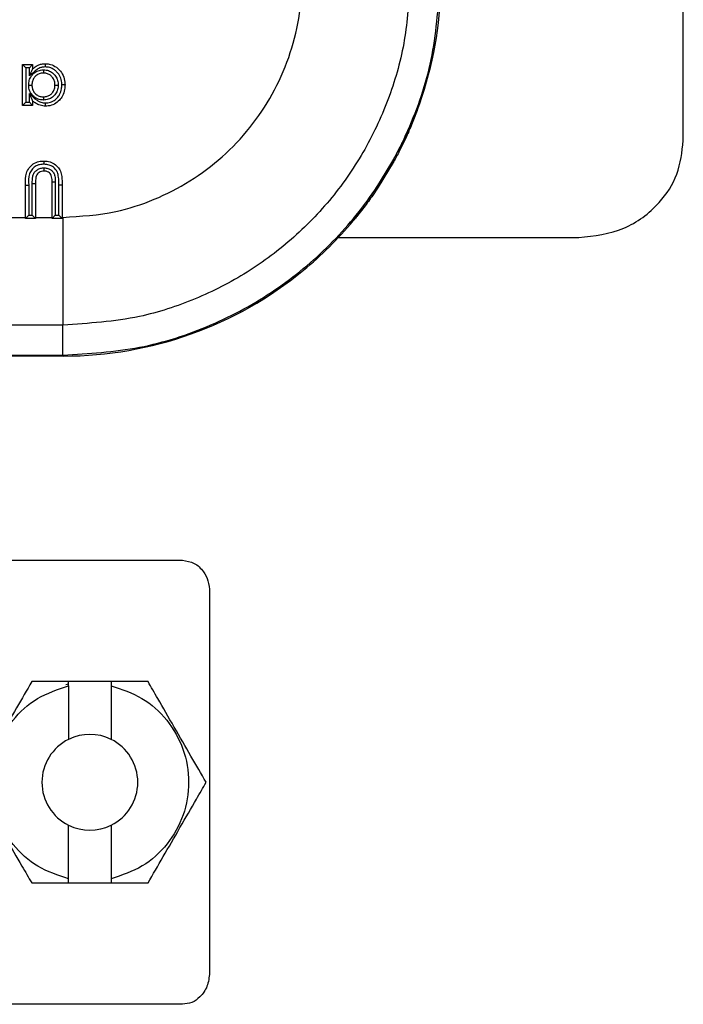
# Model space of a CAD drawing. Units: inches. Extents: x 0.4 to 8, y 0.3 to 10.7.
# Drawn here: x 2.6 to 2.8, y 5.1 to 5.4 of the extents above; entities that cross this region are included whole.
import ezdxf

# ---------------------------------------------------------------- set-up
doc = ezdxf.new("R2010")
doc.units = ezdxf.units.IN
doc.header["$MEASUREMENT"] = 0

msp = doc.modelspace()

# ---------------------------------------------------------------- linework, layer by layer
at = {"color": 7, "linetype": 'Continuous', "lineweight": 25}
for p, q in [((2.830171622237819, 5.318574443372005), (2.830171622237819, 5.8700245746056)), ((2.626729707480993, 5.341163502887006), (2.625729707480992, 5.342163502887007)), ((2.625729707480992, 5.342163502887007), (2.628845804347088, 5.342163502887007)), ((2.625729707480992, 5.329476537075042), (2.625729707480992, 5.342163502887007)), ((2.62784580434709, 5.341163502887006), (2.628845804347088, 5.342163502887007)), ((2.628845804347088, 5.342163502887007), (2.628845804347088, 5.340779343788005)), ((2.62784580434709, 5.341163502887006), (2.626729707480993, 5.341163502887006)), ((2.626729707480993, 5.341163502887006), (2.626729707480993, 5.33047653707504)), ((2.62784580434709, 5.338586132239322), (2.62784580434709, 5.341163502887006)), ((2.62784580434709, 5.33047653707504), (2.62784580434709, 5.333194818779323)), ((2.626729707480993, 5.33047653707504), (2.625729707480992, 5.329476537075042)), ((2.626729707480993, 5.33047653707504), (2.62784580434709, 5.33047653707504)), ((2.628845804347088, 5.329476537075042), (2.62784580434709, 5.33047653707504)), ((2.628845804347088, 5.330905907400897), (2.628845804347088, 5.329476537075042)), ((2.628845804347088, 5.329476537075042), (2.625729707480992, 5.329476537075042)), ((2.747865580671186, 5.327881589814679), (2.745543844576449, 5.322149751004669)), ((2.745146147730964, 5.321805172274472), (2.745393923903439, 5.321807091108242)), ((2.735314775300285, 5.304136459088067), (2.739994136687622, 5.311771696739952)), ((2.740408467653796, 5.311772605065097), (2.735770757531287, 5.304136188231597)), ((2.739994136687624, 5.311771696739952), (2.740408467653801, 5.311772605065097)), ((2.635855420865264, 5.305737829994127), (2.634855419731704, 5.305737829992421)), ((2.634855419731704, 5.29444197885282), (2.634855419731704, 5.305737829992421)), ((2.635855420865264, 5.305737829994127), (2.635855419731748, 5.29544197885282)), ((2.626620020871305, 5.304798827588574), (2.627620022997914, 5.30479882758419)), ((2.626620020871305, 5.29444197885282), (2.626620020871305, 5.304798827588574)), ((2.627620022997914, 5.30479882758419), (2.627620020871349, 5.29544197885282)), ((2.628736117737446, 5.29544197885282), (2.628736117737446, 5.305329391458879)), ((2.628736117737446, 5.305329391458879), (2.629736117737401, 5.305323973377392)), ((2.629736117737401, 5.305323973377392), (2.629736117737401, 5.29444197885282)), ((2.6379715165978, 5.304798827588574), (2.636971516597845, 5.304788764258785)), ((2.636971516597845, 5.29544197885282), (2.636971516597845, 5.304788764258785)), ((2.6379715165978, 5.304798827588574), (2.6379715165978, 5.29444197885282)), ((2.733779744121782, 5.301884291580095), (2.735314775300285, 5.304136459088067)), ((2.735770757531287, 5.304136188231597), (2.733779744121982, 5.301214665872745)), ((2.735770757531287, 5.304136188231597), (2.735314775300285, 5.304136459088067)), ((2.733779744121782, 5.301884291580095), (2.733779744121982, 5.301214665872745)), ((2.621156495815317, 5.29479526999135), (2.626620020871305, 5.294795270092514)), ((2.626620020871305, 5.29444197885282), (2.627620020871349, 5.29544197885282)), ((2.629736117737401, 5.29444197885282), (2.626620020871305, 5.29444197885282)), ((2.627620020871349, 5.29544197885282), (2.628736117737446, 5.29544197885282)), ((2.628736117737446, 5.29544197885282), (2.629736117737401, 5.29444197885282)), ((2.629736117737401, 5.294795270092514), (2.634855419731704, 5.294795270092514)), ((2.635855419731748, 5.29544197885282), (2.634855419731704, 5.29444197885282)), ((2.6379715165978, 5.29444197885282), (2.634855419731704, 5.29444197885282)), ((2.635855419731748, 5.29544197885282), (2.636971516597845, 5.29544197885282)), ((2.6379715165978, 5.29444197885282), (2.636971516597845, 5.29544197885282)), ((2.6379715165978, 5.294795270092514), (2.638218486234868, 5.294795270092514)), ((2.638218486234868, 5.294795270092514), (2.638218502287306, 5.261467013587302)), ((2.728395385377753, 5.29413837882041), (2.728010640874778, 5.29413837882041)), ((2.728056683496019, 5.293728047643215), (2.728044798488598, 5.29372804764321)), ((2.723426784917159, 5.288523262269642), (2.797854036935981, 5.288523262269642)), ((2.638218502287306, 5.261467013587302), (2.372106548519574, 5.261467013587302)), ((2.638218502287306, 5.252147491196001), (2.638218502287306, 5.261467013587302)), ((2.638509397880331, 5.251856595602976), (1.888500513261972, 5.251856595602976)), ((1.888791408854997, 5.252147491196001), (2.638218502287306, 5.252147491196001)), ((2.638509397880331, 5.251856595602976), (2.638218502287306, 5.252147491196001)), ((2.289801543497661, 5.188611188778829), (2.675212304652517, 5.188611188778829)), ((2.683602068432044, 5.178829036547858), (2.683602068432044, 5.060888091665968)), ((2.639113650141541, 5.150124847788297), (2.639986582867736, 5.15032601371275)), ((2.639986582867735, 5.149710907427719), (2.639986582867736, 5.151025886941562)), ((2.653109942447788, 5.151025886941561), (2.639986582867736, 5.151025886941561)), ((2.653109942447788, 5.151025886941562), (2.653109942447788, 5.149710907427719)), ((2.639986582867735, 5.149710907427719), (2.639986582867736, 5.133160995404293)), ((2.653109942447788, 5.149710907427719), (2.653109942447789, 5.133160995404293)), ((2.639986582867736, 5.090004908450155), (2.639986582867736, 5.106554820473581)), ((2.653109942447789, 5.106554820473581), (2.653109942447789, 5.090004908450154)), ((2.639986582867736, 5.088689928936312), (2.639986582867736, 5.090004908450155)), ((2.653109942447789, 5.090004908450154), (2.653109942447789, 5.088689928936312)), ((2.639986582867736, 5.088689928936312), (2.653109942447789, 5.088689928936312)), ((2.675212304652517, 5.051105939434997), (2.289801543497661, 5.051105939434997))]:
    msp.add_line(p, q, dxfattribs=at)
for centre, radius, start, end in [((2.636480938703808, 5.36966286355147), 0.1189630753690807, 336.2795749618942, 336.4597136883148), ((2.636480938703808, 5.36966286355147), 0.118963075369081, 320.3344002125128, 320.5906559314471), ((2.646548262657763, 5.119857907938936), 0.01483333333333367, 116.2545834489645, 243.7454165510333), ((2.646548262657763, 5.119857907938936), 0.01483333333333367, 63.74541655103705, 116.2545834489645), ((2.646548262657763, 5.119857907938936), 0.01483333333333347, 296.2545834489668, 63.74541655103705), ((2.646548262657763, 5.119857907938936), 0.01483333333333367, 243.7454165510363, 296.2545834489638)]:
    msp.add_arc(centre, radius, start, end, dxfattribs=at)
for centre, major_axis, ratio, start_param, end_param in [((2.638500513092815, 5.368527704747978), (0.0825020736319373, -0.08250207363193685), 0.9999238504775676, 0.4295918234847265, 0.749392239682385), ((2.65395097589692, 5.353077241943874), (0.1212133223099223, 0.03669656437061697), 0.565797219175583, 5.378125324813539, 5.38295848321792), ((2.638500513092815, 5.368527704747978), (0.0825020736319373, -0.08250207363193685), 0.9999238504775676, 6.186010037311478, 6.372670629545109), ((2.563712248338124, 5.44331596950267), (-0.1403489018390021, 0.2270815590996014), 0.3819920286122646, 3.784591411406983, 3.78688076370157), ((2.638500513092815, 5.368527704747978), (0.0825020736319373, -0.08250207363193685), 0.9999238504775676, 5.497825219993086, 6.186010037311478)]:
    msp.add_ellipse(centre, major_axis=major_axis, ratio=ratio, start_param=start_param, end_param=end_param, dxfattribs=at)
for points, knots in [([(2.638218486234868, 5.294795270092514), (2.643707455897286, 5.295144210375879), (2.653357252402605, 5.295757659335167), (2.666546769676749, 5.300097786130246), (2.677686621847559, 5.305774203329451), (2.687693482699518, 5.31331327903), (2.696319669562242, 5.322389558896476), (2.703274786945806, 5.332806291447359), (2.708382065594262, 5.344218296699821), (2.711608560397586, 5.356341916572633), (2.71202482297036, 5.364653869213996), (2.71223294774729, 5.368809715553487)], [0, 0, 0, 0, 0.141505230593875, 0.2487710378540745, 0.3560364754903576, 0.4634418360342464, 0.5708376126214416, 0.6781423815816836, 0.7854337680592793, 0.8927202393873089, 1, 1, 1, 1]), ([(2.745561204253492, 5.368809715553487), (2.745260297352845, 5.362785991319018), (2.744658470566524, 5.350738282908442), (2.73998209791612, 5.333162042616563), (2.732580767634498, 5.316612667282277), (2.722495995926908, 5.301500644106923), (2.709983966947485, 5.288332579022087), (2.695467443777364, 5.277390676718189), (2.679303459709753, 5.269155651788814), (2.660172135232734, 5.26285840170403), (2.646176554040525, 5.261971382894617), (2.638218502287306, 5.261467013587302)], [0, 0, 0, 0, 0.1072154179629723, 0.214435462590394, 0.3217290220967779, 0.4290318080280195, 0.5364683414218664, 0.6439114823871613, 0.7512283829405975, 0.8585455383308532, 0.9999999999999999, 0.9999999999999999, 0.9999999999999999, 0.9999999999999999]), ([(2.638218502287306, 5.252147491196001), (2.646168037137451, 5.25261729597189), (2.661858520800326, 5.253544578422976), (2.684124105867172, 5.260795544014945), (2.704042452246368, 5.271615240724585), (2.721196847535435, 5.285831511280914), (2.735413120348552, 5.302985953888322), (2.7462328056857, 5.322904422145316), (2.75348367016233, 5.345169931289518), (2.754410933478568, 5.360860280983269), (2.754880726644793, 5.368809715553487)], [0, 0, 0, 0, 0.1301216772739998, 0.2568291214443047, 0.3801219863717799, 0.4999999993036024, 0.6198796484346939, 0.7431730586295487, 0.8698799576718885, 1, 1, 1, 1]), ([(2.628845804347088, 5.340779343788005), (2.628991393903731, 5.340906352672593), (2.629558259388458, 5.341400872709515), (2.630567636680072, 5.342018757375972), (2.631795081783487, 5.34234843340475), (2.632491683629215, 5.342375177206923), (2.632775703296518, 5.342386081234586)], [0, 0, 0, 0, 0.1334144509812268, 0.5194606616645185, 0.8040736988608204, 1, 1, 1, 1]), ([(2.632777880082833, 5.341385778525982), (2.632777805289205, 5.341420160567997), (2.632777644534157, 5.341494058398123), (2.63277724500922, 5.341677690031202), (2.632776702685489, 5.341926906503217), (2.632776150711956, 5.342180518453774), (2.632775775456706, 5.342352927642582), (2.632775727349952, 5.342375030019766), (2.632775703296518, 5.342386081234586)], [0, 0, 0, 0, 0.0658902149140872, 0.1416188109622879, 0.3562750557294929, 0.5708693327145673, 0.7854341570984265, 1, 1, 1, 1]), ([(2.632775703296518, 5.342386081234586), (2.633323269586767, 5.34234512064397), (2.634534676210211, 5.342254501605406), (2.635994865753034, 5.341488647687576), (2.637322285146893, 5.340319281573931), (2.638381340229614, 5.338797302691843), (2.638826900587596, 5.337113269390859), (2.638854148962355, 5.336123398513601), (2.638861829988114, 5.33584436448779)], [0, 0, 0, 0, 0.1650870231375314, 0.3652297755260507, 0.4839366759035221, 0.7002197707801672, 0.9154951558433868, 1, 1, 1, 1]), ([(2.627622808963251, 5.335785185844681), (2.627630396908891, 5.336012202564536), (2.627654878744694, 5.336744651941956), (2.627980759788384, 5.337968179654572), (2.62888493337878, 5.339248976886465), (2.630157951259452, 5.340153742993515), (2.631346668400772, 5.340466165080798), (2.632022321485732, 5.340487383296839), (2.632201140524468, 5.340492998931667)], [0, 0, 0, 0, 0.09303306876907673, 0.3001629718847179, 0.5076334201229038, 0.7231042584419779, 0.926716488923435, 1, 1, 1, 1]), ([(2.632777880082833, 5.341385778525982), (2.632540386129219, 5.341376978342395), (2.631970181188068, 5.341355849770115), (2.630959935440701, 5.341088853065514), (2.62989333849532, 5.340410544399638), (2.628886247945871, 5.33947835415549), (2.628193900395277, 5.338884638495199), (2.62784580434709, 5.338586132239322)], [0, 0, 0, 0, 0.1221983110569072, 0.2933888619258783, 0.5305579675381213, 0.7639755983637537, 1, 1, 1, 1]), ([(2.62784580434709, 5.338586132239322), (2.627849450625164, 5.338594129298505), (2.62805570035877, 5.339046478596197), (2.628353167339043, 5.33969888661264), (2.628665875502335, 5.340384721767751), (2.628787755592449, 5.340652030588943), (2.628837995816516, 5.340762218028575), (2.628843397430897, 5.340774064911618), (2.628845804347088, 5.340779343788005)], [0, 0, 0, 0, 0.009471631365771598, 0.5357576701375947, 0.7648718840720681, 0.8767497507278753, 0.945080674115887, 1, 1, 1, 1]), ([(2.632201868494168, 5.339492562716067), (2.632053855916775, 5.339488041412604), (2.631518709469858, 5.339471694426923), (2.630587255850081, 5.339228594172079), (2.629606113213305, 5.338525258221315), (2.628901890258865, 5.337532982337871), (2.628648573544919, 5.336565047936358), (2.628629419771698, 5.335975790726939), (2.62862322599951, 5.335785242114215)], [0, 0, 0, 0, 0.07712462534131724, 0.2788477165122248, 0.490158603736496, 0.6929445637283457, 0.9007072183843349, 1, 1, 1, 1]), ([(2.632201140524468, 5.340492998931667), (2.632201163429982, 5.340461520277182), (2.63220121723236, 5.340387580590815), (2.632201351038574, 5.340203693045126), (2.632201534386917, 5.339951720543335), (2.632201718927444, 5.339698109694463), (2.632201844370766, 5.339525715089134), (2.632201860453016, 5.339503613532197), (2.632201868494168, 5.339492562716067)], [0, 0, 0, 0, 0.06032898133758136, 0.1417057378020165, 0.3563668307206774, 0.5709389251619812, 0.7854687314767326, 1, 1, 1, 1]), ([(2.632201140524468, 5.340492998931667), (2.632483122117998, 5.340479134632273), (2.633241602968253, 5.340441842107392), (2.634395539853895, 5.340031688878755), (2.635530675877042, 5.339155031279678), (2.636378080101215, 5.337953552906243), (2.636714029613965, 5.336743562801375), (2.636738627823886, 5.336018182148503), (2.636746185186245, 5.33579532184855)], [0, 0, 0, 0, 0.1162301950972313, 0.3126387651738654, 0.493094832304058, 0.7007463302086919, 0.9080596341413396, 1, 1, 1, 1]), ([(2.635745733122017, 5.335795675474259), (2.635739638145717, 5.335981342131773), (2.635720559085467, 5.33656253312752), (2.635457369664425, 5.337518375287354), (2.634793852881337, 5.338454080876764), (2.633917523133628, 5.339135682794915), (2.633016879751596, 5.339453538145165), (2.632426508750888, 5.339481806435653), (2.632201868494168, 5.339492562716067)], [0, 0, 0, 0, 0.09761693970231404, 0.3055696006314408, 0.509856776630079, 0.6899034860662899, 0.8820061276475991, 1, 1, 1, 1]), ([(2.637861556537585, 5.335844512669682), (2.637855021838268, 5.336090235156152), (2.637832468913109, 5.336938286547454), (2.637456012798229, 5.338372395410715), (2.636556686816131, 5.339658164992878), (2.635446485380181, 5.340638555952207), (2.634233263525054, 5.34127885102591), (2.633231989716449, 5.341352414941876), (2.632777880082833, 5.341385778525982)], [0, 0, 0, 0, 0.08840079743700231, 0.3050938493064433, 0.5217023200353506, 0.6415319866258379, 0.8374233133659047, 0.9999999999999999, 0.9999999999999999, 0.9999999999999999, 0.9999999999999999]), ([(2.627622808963251, 5.335785185844681), (2.627654648976789, 5.335785187635557), (2.627728582307726, 5.335785191794019), (2.627912436560663, 5.335785202135098), (2.62816406524749, 5.335785216288225), (2.628417676624676, 5.335785230552866), (2.628590073416634, 5.335785240249513), (2.628612175114562, 5.335785241492646), (2.62862322599951, 5.335785242114215)], [0, 0, 0, 0, 0.06102125748462387, 0.1416929304485478, 0.3563533297921299, 0.570928692099827, 0.7854636474759343, 1, 1, 1, 1]), ([(2.632216126835967, 5.331147016859919), (2.632010860870618, 5.331153997004973), (2.631307208968121, 5.331177924948116), (2.63012184957406, 5.331503402995792), (2.628866200275178, 5.332392101781951), (2.627971380873215, 5.333650071068683), (2.627653311490711, 5.334861424794197), (2.627629809124391, 5.335573187799031), (2.627622808963251, 5.335785185844681)], [0, 0, 0, 0, 0.08457475941417981, 0.2899223466678502, 0.4951703184877734, 0.7066969432784309, 0.912639917520286, 1, 1, 1, 1]), ([(2.628845804347088, 5.330905907400897), (2.628843536148421, 5.330911099106635), (2.628838442168613, 5.330922758774977), (2.628790985463824, 5.331031382966552), (2.628674517061276, 5.331297968818371), (2.628361591258245, 5.33201422824953), (2.628061326157608, 5.332701508454949), (2.627849373577664, 5.33318664912685), (2.62784580434709, 5.333194818779323)], [0, 0, 0, 0, 0.05179895837561057, 0.1163314535649071, 0.2229697015538711, 0.4453941669631183, 0.9906605708859856, 0.9999999999999999, 0.9999999999999999, 0.9999999999999999, 0.9999999999999999]), ([(2.62784580434709, 5.333194818779323), (2.628583404376359, 5.332431087083431), (2.629559140282496, 5.331420782841609), (2.631190152716478, 5.330482205785845), (2.632133314813176, 5.330269021905163), (2.632737603942614, 5.330256828217498), (2.632867504872818, 5.330254207003093)], [0, 0, 0, 0, 0.5272570669518118, 0.6974832315276934, 0.9349695241688064, 1, 1, 1, 1]), ([(2.62862322599951, 5.335785242114215), (2.628628921586118, 5.335608295862514), (2.628647234877793, 5.335039352127417), (2.628893083232418, 5.334085396359563), (2.629590207972888, 5.333111354713202), (2.630560385783851, 5.332422915868793), (2.631490586037484, 5.332171494836877), (2.632046571993436, 5.332153081211646), (2.632215779640891, 5.332147477245981)], [0, 0, 0, 0, 0.09287284549527249, 0.2986184962773014, 0.5055771685333534, 0.7082424369759186, 0.9112070901461177, 1, 1, 1, 1]), ([(2.632215779640891, 5.332147477245981), (2.632604947175556, 5.332176027421026), (2.63337889852255, 5.33223280617173), (2.634221752785783, 5.332693255256145), (2.634912937320367, 5.333308476655722), (2.635459663942897, 5.334082297327885), (2.635719021070983, 5.335025966166027), (2.635739051128076, 5.335603133429202), (2.635745733122017, 5.335795675474259)], [0, 0, 0, 0, 0.2046844210854042, 0.407063203626191, 0.4924033871874329, 0.694485955780766, 0.8980810198006356, 0.9999999999999999, 0.9999999999999999, 0.9999999999999999, 0.9999999999999999]), ([(2.636746185186245, 5.33579532184855), (2.636737884107629, 5.335563556463586), (2.63671193288126, 5.334839000505442), (2.636377394959387, 5.333641211052696), (2.635677062879024, 5.33264857930821), (2.634784137608408, 5.331854830564), (2.633704999705791, 5.33126265095791), (2.632710098980723, 5.331185381467503), (2.632216126835967, 5.331147016859919)], [0, 0, 0, 0, 0.09614988555613678, 0.3005883405143611, 0.5054804197929699, 0.5896276918165213, 0.7962485259942447, 1, 1, 1, 1]), ([(2.632867504872818, 5.330254207003093), (2.63308839031914, 5.330260869532406), (2.633857211868016, 5.330284059363112), (2.635145672308974, 5.330694316596176), (2.636369314219292, 5.331670978884729), (2.637324416530068, 5.332969442071087), (2.637802373553221, 5.334399486166674), (2.637844396992176, 5.335425540930389), (2.637861556537585, 5.335844512669682)], [0, 0, 0, 0, 0.07928267060876248, 0.2759540143170321, 0.4717537081024195, 0.6319006766018569, 0.849692999623058, 0.9999999999999999, 0.9999999999999999, 0.9999999999999999, 0.9999999999999999]), ([(2.638861829988114, 5.33584436448779), (2.638841604224277, 5.335368062771421), (2.638791005994506, 5.334176512040423), (2.638225284809443, 5.332504339988243), (2.637090740978404, 5.330957242916355), (2.635610893484678, 5.329786781770325), (2.634058818409324, 5.329291946035953), (2.633130274480377, 5.329262285387156), (2.632869603536903, 5.329253958727462)], [0, 0, 0, 0, 0.1439510177409633, 0.3601182496770682, 0.5210891466733157, 0.7192017914878955, 0.9211712750935619, 1, 1, 1, 1]), ([(2.635745733122017, 5.335795675474259), (2.635756783886493, 5.33579567156819), (2.635778885337426, 5.33579566375608), (2.635951278267301, 5.335795602821051), (2.636204888747535, 5.3357955131784), (2.636457124620867, 5.335795424021594), (2.636641038092173, 5.335795359014467), (2.636714982968672, 5.335795332877471), (2.636746185186245, 5.33579532184855)], [0, 0, 0, 0, 0.2145271783296619, 0.429052842098709, 0.6436223077007472, 0.8582839595177193, 0.9402006611143839, 1, 1, 1, 1]), ([(2.638861829988114, 5.33584436448779), (2.638850778664874, 5.335844366143006), (2.638828676065503, 5.335844369453429), (2.638656262676144, 5.335844395274362), (2.638402650721126, 5.335844433165994), (2.63815436148976, 5.335844469934327), (2.637970809325921, 5.335844496809535), (2.63789692050886, 5.33584450753592), (2.637861556537585, 5.335844512669682)], [0, 0, 0, 0, 0.2145741250942366, 0.4291473355352963, 0.6437469979152775, 0.8584023148066748, 0.9322298465317133, 0.9999999999999999, 0.9999999999999999, 0.9999999999999999, 0.9999999999999999]), ([(2.632869603536903, 5.329253958727462), (2.632717550066117, 5.329257027104335), (2.631982639533576, 5.329271857298406), (2.630843658331172, 5.329539536438688), (2.629661074660094, 5.330181751534393), (2.629099138036917, 5.330680886233382), (2.628845804347088, 5.330905907400897)], [0, 0, 0, 0, 0.1024123409377112, 0.494983163673222, 0.7723270324531634, 1, 1, 1, 1]), ([(2.632215779640891, 5.332147477245981), (2.632215783475888, 5.332136426510422), (2.632215791145851, 5.332114325118755), (2.63221585097197, 5.331941933093581), (2.632215938983684, 5.331688322852453), (2.632216026565428, 5.33143595148616), (2.632216090394611, 5.33125202456696), (2.632216116057036, 5.331178076923196), (2.632216126835967, 5.331147016859919)], [0, 0, 0, 0, 0.2145250037292367, 0.4290484650625674, 0.6436165330499847, 0.8582784821951263, 0.9404730281222534, 1, 1, 1, 1]), ([(2.632869603536903, 5.329253958727462), (2.632869580309287, 5.329265010085692), (2.632869533854146, 5.329287112759061), (2.632869171477519, 5.32945952861562), (2.632868638648403, 5.329713139455114), (2.632868119248235, 5.329960705022073), (2.632867734962803, 5.330144195349443), (2.632867580437978, 5.330218077450509), (2.632867504872818, 5.330254207003093)], [0, 0, 0, 0, 0.214580265218923, 0.4291596938482706, 0.6437633152625145, 0.8584178343737235, 0.9307640115256871, 1, 1, 1, 1]), ([(2.739994136687622, 5.311771696739952), (2.740652855713076, 5.312971106289332), (2.74197019404733, 5.315369743821903), (2.743541155995019, 5.318511120907451), (2.744638230965781, 5.32079763500429), (2.745073810098027, 5.321702257331656), (2.745132948792629, 5.321786394109774), (2.745146147730978, 5.321805172274471)], [0, 0, 0, 0, 0.2334752297576465, 0.4669151161182989, 0.7009851412431296, 0.9332640209149761, 1, 1, 1, 1]), ([(2.745393923903471, 5.321807091108241), (2.745329886992766, 5.321660522359283), (2.745201916003329, 5.321367620224902), (2.744340480288241, 5.31945493372758), (2.743017118024192, 5.316689423440334), (2.741596553254633, 5.313926828437459), (2.740672618607157, 5.312251560585779), (2.740408467653796, 5.311772605065097)], [0, 0, 0, 0, 0.2216809021514529, 0.4430058239075803, 0.6730880495976622, 0.9065365677106012, 1, 1, 1, 1]), ([(2.797854036935981, 5.288523262269642), (2.802640073501295, 5.289096511320776), (2.81196187970759, 5.290213033622617), (2.822503041264006, 5.29816401787595), (2.828988138366452, 5.308004754616133), (2.829775087456878, 5.315032993153024), (2.830171622237819, 5.318574443372005)], [0, 0, 0, 0, 0.292500779490565, 0.5697063832237861, 0.7831798941712832, 1, 1, 1, 1]), ([(2.626620020871305, 5.304798827588574), (2.626579633773259, 5.306075692765969), (2.62651970860031, 5.307970267278419), (2.62769720882279, 5.310170186780991), (2.629014164110568, 5.311473172104328), (2.630649133315043, 5.312166168611166), (2.631786163716284, 5.312223206331673), (2.632285335374509, 5.312248246659087)], [0, 0, 0, 0, 0.3493116388197672, 0.5182982036996111, 0.6823470130538051, 0.8605460609838249, 1, 1, 1, 1]), ([(2.632285335374509, 5.312248246659087), (2.63228535583549, 5.312237195157704), (2.632285396757394, 5.312215092185248), (2.632285715983912, 5.312042666360053), (2.632286185265504, 5.311789060123711), (2.632286636647667, 5.311544657897111), (2.632286974259265, 5.311361422892453), (2.632287110101643, 5.31128755963864), (2.63228718272301, 5.311248072325516)], [0, 0, 0, 0, 0.2146004051218586, 0.429200221675659, 0.6438170600190153, 0.8584697064686233, 0.9243378712910673, 1, 1, 1, 1]), ([(2.632285335374509, 5.312248246659087), (2.632636739428355, 5.312233767917991), (2.633599618651339, 5.312194094844153), (2.635145595971622, 5.311687634787291), (2.636570919497483, 5.310603290298658), (2.637549186788234, 5.309118169616413), (2.637923906862061, 5.307137309377465), (2.637953741524957, 5.305671898684149), (2.6379715165978, 5.304798827588574)], [0, 0, 0, 0, 0.09818883923326424, 0.2690463931538455, 0.445112317964419, 0.5896519922427015, 0.755520424183078, 1, 1, 1, 1]), ([(2.63228718272301, 5.311248072325516), (2.631859861000194, 5.31122795113547), (2.63092129572898, 5.311183757149567), (2.629573529441876, 5.310620146789375), (2.628514350171337, 5.30956194993021), (2.627491805441069, 5.307658229905721), (2.627567053116981, 5.305980118229854), (2.627620022997914, 5.30479882758419)], [0, 0, 0, 0, 0.139712761939498, 0.306863749958066, 0.4641216342020114, 0.6227735556371005, 1, 1, 1, 1]), ([(2.628736117737446, 5.305329391458879), (2.62873571978316, 5.306030460549733), (2.628735118889928, 5.307089043621303), (2.629153551526803, 5.308464414700017), (2.629851627789746, 5.309293930974635), (2.630786990706235, 5.309889117010954), (2.631663873573542, 5.310112220490995), (2.632204359121891, 5.310128141975747), (2.632351827390737, 5.310132486058214)], [0, 0, 0, 0, 0.3038783925833415, 0.4588428250529785, 0.6144489160976533, 0.7645853319385667, 0.9357685072875012, 1, 1, 1, 1]), ([(2.632354891108128, 5.30913214979299), (2.632236464030892, 5.309128848294383), (2.631833896319887, 5.309117625550665), (2.631190334045883, 5.308956439542825), (2.630530758766366, 5.308536460553467), (2.630041735999085, 5.307962416865176), (2.629726976343441, 5.306857075424659), (2.629732284989245, 5.305966763095352), (2.629736117737401, 5.305323973377392)], [0, 0, 0, 0, 0.0666305400095505, 0.226496377353908, 0.365240956579283, 0.5012479911326506, 0.6399098916661143, 1, 1, 1, 1]), ([(2.636971516597845, 5.304788764258785), (2.636954010967589, 5.30562151813349), (2.636925918607385, 5.306957889430493), (2.636620565811396, 5.308703034920407), (2.635818777385198, 5.309914542052508), (2.634667593232898, 5.310787718211318), (2.63338969742865, 5.311203569694015), (2.632588009705542, 5.311235929546577), (2.63228718272301, 5.311248072325516)], [0, 0, 0, 0, 0.2730131901399656, 0.4381210368250612, 0.5697032807400559, 0.7380044263808963, 0.9016882314937348, 1, 1, 1, 1]), ([(2.632351827390737, 5.310132486058214), (2.632480470770013, 5.31012949368608), (2.632972499022782, 5.310118048622671), (2.633796571446242, 5.30993301903557), (2.634706561717469, 5.309388146590868), (2.635397162666833, 5.308596895420775), (2.635836502050916, 5.307334346662144), (2.635848016866775, 5.306362636960348), (2.635855420865264, 5.305737829994127)], [0, 0, 0, 0, 0.06012738784553433, 0.2299719873008685, 0.3871638954938623, 0.5487145699248887, 0.7098245700921266, 1, 1, 1, 1]), ([(2.632351827390737, 5.310132486058214), (2.632351929954553, 5.310098997884484), (2.632352156313992, 5.310025089126981), (2.632352718952904, 5.309841381543879), (2.632353484817129, 5.309591318744286), (2.632354261549011, 5.309337707536723), (2.63235478957033, 5.309165302966004), (2.632354857262135, 5.309143200870277), (2.632354891108128, 5.30913214979299)], [0, 0, 0, 0, 0.0641785252411473, 0.1416426914521582, 0.3563004043288525, 0.5708885843137127, 0.7854437209100495, 1, 1, 1, 1]), ([(2.634855419731704, 5.305737829992421), (2.634852885262254, 5.306295541165539), (2.63484927517143, 5.307089943319119), (2.634520721915309, 5.308075837566542), (2.634046978305989, 5.308612559953324), (2.63341583559497, 5.308991211127353), (2.632821163601117, 5.309121759739445), (2.632457175248071, 5.309129870572778), (2.632354891108128, 5.30913214979299)], [0, 0, 0, 0, 0.3425913635896696, 0.4879861300111932, 0.6308305600716428, 0.774894033919164, 0.9367431129494439, 0.9999999999999999, 0.9999999999999999, 0.9999999999999999, 0.9999999999999999]), ([(2.728010640874778, 5.29413837882041), (2.728075838181854, 5.294234621898916), (2.728205974999502, 5.29442672750142), (2.729259895045812, 5.295765246313432), (2.730887759866896, 5.297875578470665), (2.732539823735709, 5.300117329184612), (2.733517765849157, 5.301510956516521), (2.733779744121782, 5.301884291580095)], [0, 0, 0, 0, 0.1929405122465691, 0.3851181189113062, 0.642677145618375, 0.904277745202702, 1, 1, 1, 1]), ([(2.733779744121982, 5.301214665872745), (2.732831998845498, 5.299903080634095), (2.731212124937316, 5.297661336191613), (2.729459182304783, 5.295445344415088), (2.728561214831677, 5.294339458407507), (2.728444843168856, 5.294198349784424), (2.728395385377753, 5.29413837882041)], [0, 0, 0, 0, 0.3681967630568002, 0.6293171217543909, 0.8424603042250988, 1, 1, 1, 1]), ([(2.675212304652517, 5.188611188778829), (2.676471274117452, 5.188410475419319), (2.679019904965203, 5.188004155588815), (2.6817014545131, 5.185339292561752), (2.683311547627691, 5.182192424594246), (2.683503216885684, 5.179973450663518), (2.683602068432044, 5.178829036547858)], [0, 0, 0, 0, 0.2636078398131121, 0.5336420707318884, 0.7594804563432229, 1, 1, 1, 1]), ([(2.6285534215905, 5.151025886941562), (2.627028708061557, 5.148385005642445), (2.623979281003671, 5.143103243044211), (2.618650386285981, 5.133873326644984), (2.614019205876638, 5.125851886876986), (2.611545096703675, 5.121566604085943), (2.610558580523239, 5.119857907938936)], [0, 0, 0, 0, 0.2729881478961808, 0.5459762957923544, 0.8189644436885118, 1, 1, 1, 1]), ([(2.639986582867736, 5.151025886941562), (2.636622824190631, 5.151025886941561), (2.632583113512188, 5.151025886941561), (2.629131045246857, 5.151025886941561), (2.6285534215905, 5.151025886941562)], [0, 0, 0, 0, 0.8326731651982553, 1, 1, 1, 1]), ([(2.664543103725024, 5.151025886941562), (2.66150952470137, 5.15102588694156), (2.657866343738607, 5.151025886941558), (2.653791733998631, 5.151025886941561), (2.653109942447788, 5.151025886941562)], [0, 0, 0, 0, 0.8326731651981822, 1, 1, 1, 1]), ([(2.682537944792287, 5.119857907938938), (2.681013231263343, 5.122498789238054), (2.677963804205457, 5.127780551836288), (2.672634909487765, 5.137010468235514), (2.668003729078424, 5.145031908003512), (2.665529619905461, 5.149317190794556), (2.664543103725024, 5.151025886941562)], [0, 0, 0, 0, 0.2729881478961668, 0.5459762957923339, 0.8189644436885192, 1, 1, 1, 1]), ([(2.639986582867736, 5.090004908450155), (2.636702212052256, 5.091072831016316), (2.630133470421297, 5.093208676148639), (2.622329313089797, 5.100318651539894), (2.617177304006752, 5.109434427364173), (2.615389855931609, 5.119808300905127), (2.617150747771904, 5.13017919870341), (2.622232619524343, 5.139276604613753), (2.630039289571023, 5.14646128084464), (2.63665487850415, 5.148622491238117), (2.639986582867735, 5.149710907427719)], [0, 0, 0, 0, 0.1245465894028853, 0.2490931788057725, 0.3736397682086688, 0.5000000000000029, 0.6245465894028912, 0.7490931788057746, 0.8736397682086687, 1, 1, 1, 1]), ([(2.653109942447788, 5.149710907427719), (2.656394313263268, 5.148642984861558), (2.662963054894228, 5.146507139729233), (2.670767212225729, 5.13939716433798), (2.675919221308773, 5.1302813885137), (2.677706669383917, 5.119907514972747), (2.67594577754362, 5.109536617174464), (2.670863905791181, 5.10043921126412), (2.663057235744502, 5.093254535033233), (2.656441646811374, 5.091093324639757), (2.653109942447789, 5.090004908450154)], [0, 0, 0, 0, 0.1245465894028947, 0.2490931788057811, 0.3736397682086744, 0.5000000000000089, 0.6245465894028976, 0.7490931788057764, 0.8736397682086702, 0.9999999999999999, 0.9999999999999999, 0.9999999999999999, 0.9999999999999999]), ([(2.610558580523239, 5.119857907938936), (2.612083294052181, 5.11721702663982), (2.615132721110068, 5.111935264041586), (2.620461615827757, 5.10270534764236), (2.625092796237101, 5.094683907874362), (2.627566905410064, 5.090398625083318), (2.6285534215905, 5.088689928936312)], [0, 0, 0, 0, 0.2729881478961687, 0.5459762957923483, 0.8189644436885111, 1, 1, 1, 1]), ([(2.664543103725025, 5.088689928936313), (2.666067817253968, 5.09133081023543), (2.669117244311852, 5.096612572833663), (2.674446139029545, 5.105842489232889), (2.679077319438886, 5.113863929000887), (2.681551428611849, 5.118149211791931), (2.682537944792287, 5.119857907938938)], [0, 0, 0, 0, 0.2729881478961769, 0.5459762957923363, 0.8189644436885188, 1, 1, 1, 1]), ([(2.6285534215905, 5.088689928936312), (2.631587000614155, 5.088689928936313), (2.635230181576917, 5.088689928936315), (2.639304791316894, 5.088689928936313), (2.639986582867736, 5.088689928936312)], [0, 0, 0, 0, 0.8326731651981887, 0.9999999999999999, 0.9999999999999999, 0.9999999999999999, 0.9999999999999999]), ([(2.653109942447789, 5.088689928936312), (2.656473701124894, 5.088689928936313), (2.660513411803338, 5.088689928936313), (2.663965480068667, 5.088689928936313), (2.664543103725025, 5.088689928936313)], [0, 0, 0, 0, 0.8326731651982513, 1, 1, 1, 1]), ([(2.683602068432044, 5.060888091665968), (2.683445423945339, 5.059444829361833), (2.683143776507908, 5.056665565407247), (2.680952756394061, 5.053467462079881), (2.678194476202975, 5.051473125337449), (2.676204702172325, 5.051228130386368), (2.675212304652517, 5.051105939434997)], [0, 0, 0, 0, 0.3025470988398306, 0.5826094424838915, 0.7918269372853496, 1, 1, 1, 1])]:
    msp.add_open_spline(points, degree=3, knots=knots, dxfattribs=at)

doc.saveas('drawing.dxf')
